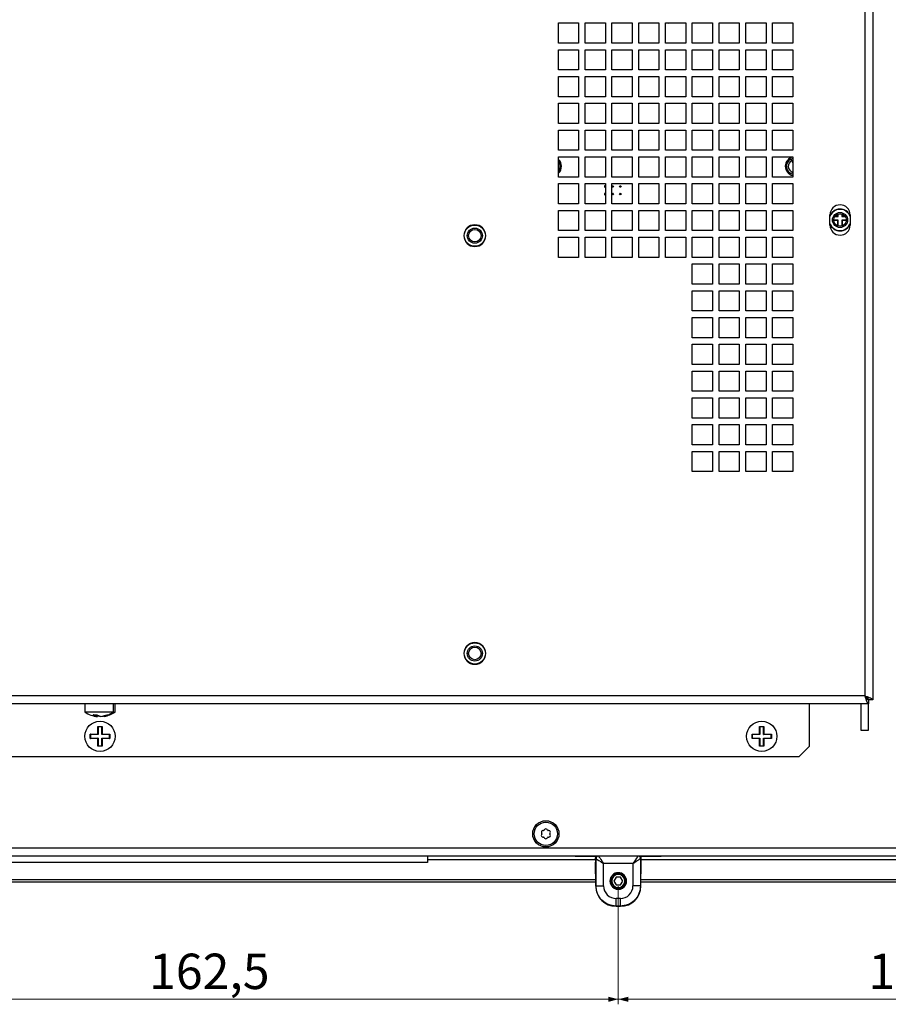
# Model space of a CAD drawing. Units: millimetres. Extents: x 149 to 1575, y 23 to 1181.
# Drawn here: x 439 to 611, y 45 to 240 of the extents above; entities that cross this region are included whole.
import ezdxf

# ---------------------------------------------------------------- set-up
doc = ezdxf.new("R2010")
doc.units = ezdxf.units.MM
doc.styles.add('SLDTEXTSTYLE0', font='TXT', dxfattribs={"width": 0.75})
doc.dimstyles.new('SLDDIMSTYLE1', dxfattribs={"dimtxt": 7, "dimasz": 2, "dimexe": 0, "dimexo": 0.0625, "dimgap": 1.75, "dimtad": 1, "dimdec": 1, "dimrnd": 1e-09, "dimzin": 12, "dimdsep": 46, "dimtxsty": 'SLDTEXTSTYLE0', "dimsah": 1, "dimcen": 0.09, "dimadec": 0, "dimazin": 3, "dimtfac": 1, "dimtdec": 1, "dimtmove": 0, "dimatfit": 0, "dimfxl": 1, "dimfrac": 2, "dimtolj": 1, "dimtzin": 12, "dimarcsym": 0})

# ---------------------------------------------------------------- blocks, each defined once
blk = doc.blocks.new('_D_32')
at = {"color": 7, "linetype": 'Continuous', "lineweight": 0}
for p, q in [((557.63, 68.36), (557.63, 44.95)), ((679.93, 68.36), (679.93, 44.95)), ((557.63, 45.95), (554.63, 45.95)), ((679.93, 45.95), (557.63, 45.95)), ((679.93, 45.95), (682.93, 45.95))]:
    blk.add_line(p, q, dxfattribs=at)
at = {"color": 7, "linetype": 'Continuous', "lineweight": 18}
for points in [[(557.63, 45.95), (555.63, 46.46), (555.63, 45.44)], [(679.93, 45.95), (681.93, 45.44), (681.93, 46.46)]]:
    blk.add_solid(points, dxfattribs=at)
at = {"color": 7, "linetype": 'Continuous', "lineweight": 18, "insert": (607.14, 54.98), "char_height": 7, "attachment_point": 1, "style": 'SLDTEXTSTYLE0'}
blk.add_mtext('122,3', dxfattribs=at)
blk = doc.blocks.new('_D_33')
at = {"color": 7, "linetype": 'Continuous', "lineweight": 0}
for p, q in [((395.13, 68.36), (395.13, 44.95)), ((557.63, 68.36), (557.63, 44.95)), ((395.13, 45.95), (392.13, 45.95)), ((557.63, 45.95), (395.13, 45.95)), ((557.63, 45.95), (560.63, 45.95))]:
    blk.add_line(p, q, dxfattribs=at)
at = {"color": 7, "linetype": 'Continuous', "lineweight": 18}
for points in [[(395.13, 45.95), (393.13, 46.46), (393.13, 45.44)], [(557.63, 45.95), (559.63, 45.44), (559.63, 46.46)]]:
    blk.add_solid(points, dxfattribs=at)
at = {"color": 7, "linetype": 'Continuous', "lineweight": 18, "insert": (464.74, 54.98), "char_height": 7, "attachment_point": 1, "style": 'SLDTEXTSTYLE0'}
blk.add_mtext('162,5', dxfattribs=at)

msp = doc.modelspace()

# ---------------------------------------------------------------- linework, layer by layer
at = {"color": 7, "linetype": 'Continuous', "lineweight": 25}
for p, q in [((606.428, 310.201), (606.428, 106.001)), ((608.028, 310.201), (608.028, 105.201)), ((545.778, 239.201), (549.778, 239.201)), ((545.778, 235.201), (545.778, 239.201)), ((549.778, 239.201), (549.778, 235.201)), ((551.078, 239.201), (555.078, 239.201)), ((551.078, 235.201), (551.078, 239.201)), ((555.078, 239.201), (555.078, 235.201)), ((556.378, 239.201), (560.378, 239.201)), ((556.378, 235.201), (556.378, 239.201)), ((560.378, 239.201), (560.378, 235.201)), ((561.678, 239.201), (565.678, 239.201)), ((561.678, 235.201), (561.678, 239.201)), ((565.678, 239.201), (565.678, 235.201)), ((566.978, 239.201), (570.978, 239.201)), ((566.978, 235.201), (566.978, 239.201)), ((567.125, 239.201), (567.528, 239.131)), ((567.528, 239.131), (567.932, 239.201)), ((570.978, 239.201), (570.978, 235.201)), ((572.278, 239.201), (576.278, 239.201)), ((572.278, 235.201), (572.278, 239.201)), ((576.278, 239.201), (576.278, 235.201)), ((577.578, 239.201), (581.578, 239.201)), ((577.578, 235.201), (577.578, 239.201)), ((581.578, 239.201), (581.578, 235.201)), ((582.878, 239.201), (586.878, 239.201)), ((582.878, 235.201), (582.878, 239.201)), ((586.878, 239.201), (586.878, 235.201)), ((588.178, 239.201), (592.178, 239.201)), ((588.178, 235.201), (588.178, 239.201)), ((592.178, 239.201), (592.178, 235.201)), ((549.778, 235.201), (545.778, 235.201)), ((545.778, 233.901), (549.778, 233.901)), ((545.778, 229.901), (545.778, 233.901)), ((549.778, 233.901), (549.778, 229.901)), ((555.078, 235.201), (551.078, 235.201)), ((551.078, 233.901), (555.078, 233.901)), ((551.078, 229.901), (551.078, 233.901)), ((555.078, 233.901), (555.078, 229.901)), ((560.378, 235.201), (556.378, 235.201)), ((556.378, 233.901), (560.378, 233.901)), ((556.378, 229.901), (556.378, 233.901)), ((560.378, 233.901), (560.378, 229.901)), ((565.678, 235.201), (561.678, 235.201)), ((561.678, 233.901), (565.678, 233.901)), ((561.678, 229.901), (561.678, 233.901)), ((565.678, 233.901), (565.678, 229.901)), ((570.978, 235.201), (566.978, 235.201)), ((566.978, 233.901), (570.978, 233.901)), ((566.978, 229.901), (566.978, 233.901)), ((570.978, 233.901), (570.978, 229.901)), ((576.278, 235.201), (572.278, 235.201)), ((572.278, 233.901), (576.278, 233.901)), ((572.278, 229.901), (572.278, 233.901)), ((576.278, 233.901), (576.278, 229.901)), ((581.578, 235.201), (577.578, 235.201)), ((577.578, 233.901), (581.578, 233.901)), ((577.578, 229.901), (577.578, 233.901)), ((581.578, 233.901), (581.578, 229.901)), ((586.878, 235.201), (582.878, 235.201)), ((582.878, 233.901), (586.878, 233.901)), ((582.878, 229.901), (582.878, 233.901)), ((586.878, 233.901), (586.878, 229.901)), ((592.178, 235.201), (588.178, 235.201)), ((588.178, 233.901), (592.178, 233.901)), ((588.178, 229.901), (588.178, 233.901)), ((592.178, 233.901), (592.178, 229.901)), ((549.778, 229.901), (545.778, 229.901)), ((545.778, 228.601), (549.778, 228.601)), ((545.778, 224.601), (545.778, 228.601)), ((549.778, 228.601), (549.778, 224.601)), ((555.078, 229.901), (551.078, 229.901)), ((551.078, 228.601), (555.078, 228.601)), ((551.078, 224.601), (551.078, 228.601)), ((555.078, 228.601), (555.078, 224.601)), ((560.378, 229.901), (556.378, 229.901)), ((556.378, 228.601), (560.378, 228.601)), ((556.378, 224.601), (556.378, 228.601)), ((560.378, 228.601), (560.378, 224.601)), ((565.678, 229.901), (561.678, 229.901)), ((561.678, 228.601), (565.678, 228.601)), ((561.678, 224.601), (561.678, 228.601)), ((565.678, 228.601), (565.678, 224.601)), ((570.978, 229.901), (566.978, 229.901)), ((566.978, 228.601), (570.978, 228.601)), ((566.978, 224.601), (566.978, 228.601)), ((570.978, 228.601), (570.978, 224.601)), ((576.278, 229.901), (572.278, 229.901)), ((572.278, 228.601), (576.278, 228.601)), ((572.278, 224.601), (572.278, 228.601)), ((576.278, 228.601), (576.278, 224.601)), ((581.578, 229.901), (577.578, 229.901)), ((577.578, 228.601), (581.578, 228.601)), ((577.578, 224.601), (577.578, 228.601)), ((581.578, 228.601), (581.578, 224.601)), ((586.878, 229.901), (582.878, 229.901)), ((582.878, 228.601), (586.878, 228.601)), ((582.878, 224.601), (582.878, 228.601)), ((586.878, 228.601), (586.878, 224.601)), ((592.178, 229.901), (588.178, 229.901)), ((588.178, 228.601), (592.178, 228.601)), ((588.178, 224.601), (588.178, 228.601)), ((592.178, 228.601), (592.178, 224.601)), ((549.778, 224.601), (545.778, 224.601)), ((555.078, 224.601), (551.078, 224.601)), ((560.378, 224.601), (556.378, 224.601)), ((565.678, 224.601), (561.678, 224.601)), ((570.978, 224.601), (566.978, 224.601)), ((576.278, 224.601), (572.278, 224.601)), ((581.578, 224.601), (577.578, 224.601)), ((586.878, 224.601), (582.878, 224.601)), ((592.178, 224.601), (588.178, 224.601)), ((545.778, 223.301), (549.778, 223.301)), ((545.778, 219.301), (545.778, 223.301)), ((549.778, 223.301), (549.778, 219.301)), ((551.078, 223.301), (555.078, 223.301)), ((551.078, 219.301), (551.078, 223.301)), ((555.078, 223.301), (555.078, 219.301)), ((556.378, 223.301), (560.378, 223.301)), ((556.378, 219.301), (556.378, 223.301)), ((560.378, 223.301), (560.378, 219.301)), ((561.678, 223.301), (565.678, 223.301)), ((561.678, 219.301), (561.678, 223.301)), ((565.678, 223.301), (565.678, 219.301)), ((566.978, 223.301), (570.978, 223.301)), ((566.978, 219.301), (566.978, 223.301)), ((570.978, 223.301), (570.978, 219.301)), ((572.278, 223.301), (576.278, 223.301)), ((572.278, 219.301), (572.278, 223.301)), ((576.278, 223.301), (576.278, 219.301)), ((577.578, 223.301), (581.578, 223.301)), ((577.578, 219.301), (577.578, 223.301)), ((581.578, 223.301), (581.578, 219.301)), ((582.878, 223.301), (586.878, 223.301)), ((582.878, 219.301), (582.878, 223.301)), ((586.878, 223.301), (586.878, 219.301)), ((588.178, 223.301), (592.178, 223.301)), ((588.178, 219.301), (588.178, 223.301)), ((592.178, 223.301), (592.178, 219.301)), ((549.778, 219.301), (545.778, 219.301)), ((555.078, 219.301), (551.078, 219.301)), ((560.378, 219.301), (556.378, 219.301)), ((565.678, 219.301), (561.678, 219.301)), ((570.978, 219.301), (566.978, 219.301)), ((576.278, 219.301), (572.278, 219.301)), ((581.578, 219.301), (577.578, 219.301)), ((586.878, 219.301), (582.878, 219.301)), ((592.178, 219.301), (588.178, 219.301)), ((545.778, 218.001), (549.778, 218.001)), ((545.778, 214.001), (545.778, 218.001)), ((549.778, 218.001), (549.778, 214.001)), ((551.078, 218.001), (555.078, 218.001)), ((551.078, 214.001), (551.078, 218.001)), ((555.078, 218.001), (555.078, 214.001)), ((556.378, 218.001), (560.378, 218.001)), ((556.378, 214.001), (556.378, 218.001)), ((560.378, 218.001), (560.378, 214.001)), ((561.678, 218.001), (565.678, 218.001)), ((561.678, 214.001), (561.678, 218.001)), ((565.678, 218.001), (565.678, 214.001)), ((566.978, 218.001), (570.978, 218.001)), ((566.978, 214.001), (566.978, 218.001)), ((570.978, 218.001), (570.978, 214.001)), ((572.278, 218.001), (576.278, 218.001)), ((572.278, 214.001), (572.278, 218.001)), ((576.278, 218.001), (576.278, 214.001)), ((577.578, 218.001), (581.578, 218.001)), ((577.578, 214.001), (577.578, 218.001)), ((581.578, 218.001), (581.578, 214.001)), ((582.878, 218.001), (586.878, 218.001)), ((582.878, 214.001), (582.878, 218.001)), ((586.878, 218.001), (586.878, 214.001)), ((588.178, 218.001), (592.178, 218.001)), ((588.178, 214.001), (588.178, 218.001)), ((592.178, 218.001), (592.178, 214.001)), ((549.778, 214.001), (545.778, 214.001)), ((545.778, 212.701), (549.778, 212.701)), ((545.778, 208.701), (545.778, 212.701)), ((549.778, 212.701), (549.778, 208.701)), ((555.078, 214.001), (551.078, 214.001)), ((551.078, 212.701), (555.078, 212.701)), ((551.078, 208.701), (551.078, 212.701)), ((555.078, 212.701), (555.078, 208.701)), ((560.378, 214.001), (556.378, 214.001)), ((556.378, 212.701), (560.378, 212.701)), ((556.378, 208.701), (556.378, 212.701)), ((560.378, 212.701), (560.378, 208.701)), ((565.678, 214.001), (561.678, 214.001)), ((561.678, 212.701), (565.678, 212.701)), ((561.678, 208.701), (561.678, 212.701)), ((565.678, 212.701), (565.678, 208.701)), ((570.978, 214.001), (566.978, 214.001)), ((566.978, 212.701), (570.978, 212.701)), ((566.978, 208.701), (566.978, 212.701)), ((570.978, 212.701), (570.978, 208.701)), ((576.278, 214.001), (572.278, 214.001)), ((572.278, 212.701), (576.278, 212.701)), ((572.278, 208.701), (572.278, 212.701)), ((576.278, 212.701), (576.278, 208.701)), ((581.578, 214.001), (577.578, 214.001)), ((577.578, 212.701), (581.578, 212.701)), ((577.578, 208.701), (577.578, 212.701)), ((581.578, 212.701), (581.578, 208.701)), ((586.878, 214.001), (582.878, 214.001)), ((582.878, 212.701), (586.878, 212.701)), ((582.878, 208.701), (582.878, 212.701)), ((586.878, 212.701), (586.878, 208.701)), ((592.178, 214.001), (588.178, 214.001)), ((588.178, 212.701), (592.178, 212.701)), ((588.178, 208.701), (588.178, 212.701)), ((592.178, 212.701), (592.178, 208.701)), ((592.178, 212.392), (591.819, 212.265)), ((591.974, 211.951), (591.819, 212.265)), ((591.974, 211.951), (592.178, 212.031)), ((549.778, 208.701), (545.778, 208.701)), ((555.078, 208.701), (551.078, 208.701)), ((560.378, 208.701), (556.378, 208.701)), ((565.678, 208.701), (561.678, 208.701)), ((570.978, 208.701), (566.978, 208.701)), ((576.278, 208.701), (572.278, 208.701)), ((581.578, 208.701), (577.578, 208.701)), ((586.878, 208.701), (582.878, 208.701)), ((592.178, 208.701), (588.178, 208.701)), ((545.778, 207.401), (549.778, 207.401)), ((545.778, 203.401), (545.778, 207.401)), ((549.778, 207.401), (549.778, 203.401)), ((551.078, 207.401), (555.078, 207.401)), ((551.078, 203.401), (551.078, 207.401)), ((555.028, 206.681), (555.078, 206.689)), ((555.078, 207.401), (555.078, 203.401)), ((556.378, 207.401), (560.378, 207.401)), ((556.378, 203.401), (556.378, 207.401)), ((560.378, 207.401), (560.378, 203.401)), ((561.678, 207.401), (565.678, 207.401)), ((561.678, 203.401), (561.678, 207.401)), ((565.678, 207.401), (565.678, 203.401)), ((566.978, 207.401), (570.978, 207.401)), ((566.978, 203.401), (566.978, 207.401)), ((570.978, 207.401), (570.978, 203.401)), ((572.278, 207.401), (576.278, 207.401)), ((572.278, 203.401), (572.278, 207.401)), ((576.278, 207.401), (576.278, 203.401)), ((577.578, 207.401), (581.578, 207.401)), ((577.578, 203.401), (577.578, 207.401)), ((581.578, 207.401), (581.578, 203.401)), ((582.878, 207.401), (586.878, 207.401)), ((582.878, 203.401), (582.878, 207.401)), ((586.878, 207.401), (586.878, 203.401)), ((588.178, 207.401), (592.178, 207.401)), ((588.178, 203.401), (588.178, 207.401)), ((592.178, 207.401), (592.178, 203.401)), ((555.028, 205.181), (555.078, 205.189)), ((549.778, 203.401), (545.778, 203.401)), ((555.078, 203.401), (551.078, 203.401)), ((560.378, 203.401), (556.378, 203.401)), ((565.678, 203.401), (561.678, 203.401)), ((570.978, 203.401), (566.978, 203.401)), ((576.278, 203.401), (572.278, 203.401)), ((581.578, 203.401), (577.578, 203.401)), ((586.878, 203.401), (582.878, 203.401)), ((592.178, 203.401), (588.178, 203.401)), ((545.778, 202.101), (549.778, 202.101)), ((545.778, 198.101), (545.778, 202.101)), ((549.778, 202.101), (549.778, 198.101)), ((551.078, 202.101), (555.078, 202.101)), ((551.078, 198.101), (551.078, 202.101)), ((555.078, 202.101), (555.078, 198.101)), ((556.378, 202.101), (560.378, 202.101)), ((556.378, 198.101), (556.378, 202.101)), ((560.378, 202.101), (560.378, 198.101)), ((561.678, 202.101), (565.678, 202.101)), ((561.678, 198.101), (561.678, 202.101)), ((565.678, 202.101), (565.678, 198.101)), ((566.978, 202.101), (570.978, 202.101)), ((566.978, 198.101), (566.978, 202.101)), ((570.978, 202.101), (570.978, 198.101)), ((572.278, 202.101), (576.278, 202.101)), ((572.278, 198.101), (572.278, 202.101)), ((576.278, 202.101), (576.278, 198.101)), ((577.578, 202.101), (581.578, 202.101)), ((577.578, 198.101), (577.578, 202.101)), ((581.578, 202.101), (581.578, 198.101)), ((582.878, 202.101), (586.878, 202.101)), ((582.878, 198.101), (582.878, 202.101)), ((586.878, 202.101), (586.878, 198.101)), ((588.178, 202.101), (592.178, 202.101)), ((588.178, 198.101), (588.178, 202.101)), ((592.178, 202.101), (592.178, 198.101)), ((599.528, 199.201), (599.528, 201.201)), ((600.528, 200.906), (601.153, 200.906)), ((600.558, 200.955), (601.104, 200.955)), ((601.104, 200.955), (601.104, 201.353)), ((601.104, 200.955), (601.153, 200.906)), ((601.153, 200.906), (601.153, 201.393)), ((601.903, 201.393), (601.903, 200.906)), ((601.953, 200.955), (601.903, 200.906)), ((601.903, 200.906), (602.561, 200.906)), ((601.953, 201.35), (601.953, 200.955)), ((601.953, 200.955), (602.508, 200.955)), ((603.528, 201.201), (603.528, 199.201)), ((601.153, 200.156), (600.279, 200.156)), ((601.104, 200.106), (600.307, 200.106)), ((601.104, 200.106), (601.153, 200.156)), ((601.104, 199.051), (601.104, 200.106)), ((601.153, 199.008), (601.153, 200.156)), ((601.953, 200.106), (601.903, 200.156)), ((602.778, 200.156), (601.903, 200.156)), ((601.903, 200.156), (601.903, 199.008)), ((602.773, 200.106), (601.953, 200.106)), ((601.953, 200.106), (601.953, 199.039)), ((549.778, 198.101), (545.778, 198.101)), ((555.078, 198.101), (551.078, 198.101)), ((560.378, 198.101), (556.378, 198.101)), ((565.678, 198.101), (561.678, 198.101)), ((570.978, 198.101), (566.978, 198.101)), ((576.278, 198.101), (572.278, 198.101)), ((581.578, 198.101), (577.578, 198.101)), ((586.878, 198.101), (582.878, 198.101)), ((592.178, 198.101), (588.178, 198.101)), ((545.778, 196.801), (549.778, 196.801)), ((545.778, 192.801), (545.778, 196.801)), ((549.778, 196.801), (549.778, 192.801)), ((551.078, 196.801), (555.078, 196.801)), ((551.078, 192.801), (551.078, 196.801)), ((555.078, 196.801), (555.078, 192.801)), ((556.378, 196.801), (560.378, 196.801)), ((556.378, 192.801), (556.378, 196.801)), ((560.378, 196.801), (560.378, 192.801)), ((561.678, 196.801), (565.678, 196.801)), ((561.678, 192.801), (561.678, 196.801)), ((565.678, 196.801), (565.678, 192.801)), ((566.978, 196.801), (570.978, 196.801)), ((566.978, 192.801), (566.978, 196.801)), ((570.978, 196.801), (570.978, 192.801)), ((572.278, 196.801), (576.278, 196.801)), ((572.278, 192.801), (572.278, 196.801)), ((576.278, 196.801), (576.278, 192.801)), ((577.578, 196.801), (581.578, 196.801)), ((577.578, 192.801), (577.578, 196.801)), ((581.578, 196.801), (581.578, 192.801)), ((582.878, 196.801), (586.878, 196.801)), ((582.878, 192.801), (582.878, 196.801)), ((586.878, 196.801), (586.878, 192.801)), ((588.178, 196.801), (592.178, 196.801)), ((588.178, 192.801), (588.178, 196.801)), ((592.178, 196.801), (592.178, 192.801)), ((549.778, 192.801), (545.778, 192.801)), ((555.078, 192.801), (551.078, 192.801)), ((560.378, 192.801), (556.378, 192.801)), ((565.678, 192.801), (561.678, 192.801)), ((570.978, 192.801), (566.978, 192.801)), ((576.278, 192.801), (572.278, 192.801)), ((572.278, 191.501), (576.278, 191.501)), ((572.278, 187.501), (572.278, 191.501)), ((576.278, 191.501), (576.278, 187.501)), ((581.578, 192.801), (577.578, 192.801)), ((577.578, 191.501), (581.578, 191.501)), ((577.578, 187.501), (577.578, 191.501)), ((581.578, 191.501), (581.578, 187.501)), ((586.878, 192.801), (582.878, 192.801)), ((582.878, 191.501), (586.878, 191.501)), ((582.878, 187.501), (582.878, 191.501)), ((586.878, 191.501), (586.878, 187.501)), ((592.178, 192.801), (588.178, 192.801)), ((588.178, 191.501), (592.178, 191.501)), ((588.178, 187.501), (588.178, 191.501)), ((592.178, 191.501), (592.178, 187.501)), ((576.278, 187.501), (572.278, 187.501)), ((581.578, 187.501), (577.578, 187.501)), ((586.878, 187.501), (582.878, 187.501)), ((592.178, 187.501), (588.178, 187.501)), ((572.278, 186.201), (576.278, 186.201)), ((572.278, 182.201), (572.278, 186.201)), ((576.278, 186.201), (576.278, 182.201)), ((577.578, 186.201), (581.578, 186.201)), ((577.578, 182.201), (577.578, 186.201)), ((581.578, 186.201), (581.578, 182.201)), ((582.878, 186.201), (586.878, 186.201)), ((582.878, 182.201), (582.878, 186.201)), ((586.878, 186.201), (586.878, 182.201)), ((588.178, 186.201), (592.178, 186.201)), ((588.178, 182.201), (588.178, 186.201)), ((592.178, 186.201), (592.178, 182.201)), ((576.278, 182.201), (572.278, 182.201)), ((581.578, 182.201), (577.578, 182.201)), ((586.878, 182.201), (582.878, 182.201)), ((592.178, 182.201), (588.178, 182.201)), ((572.278, 180.901), (576.278, 180.901)), ((572.278, 176.901), (572.278, 180.901)), ((576.278, 180.901), (576.278, 176.901)), ((577.578, 180.901), (581.578, 180.901)), ((577.578, 176.901), (577.578, 180.901)), ((581.578, 180.901), (581.578, 176.901)), ((582.878, 180.901), (586.878, 180.901)), ((582.878, 176.901), (582.878, 180.901)), ((586.878, 180.901), (586.878, 176.901)), ((588.178, 180.901), (592.178, 180.901)), ((588.178, 176.901), (588.178, 180.901)), ((592.178, 180.901), (592.178, 176.901)), ((576.278, 176.901), (572.278, 176.901)), ((572.278, 175.601), (576.278, 175.601)), ((572.278, 171.601), (572.278, 175.601)), ((576.278, 175.601), (576.278, 171.601)), ((581.578, 176.901), (577.578, 176.901)), ((577.578, 175.601), (581.578, 175.601)), ((577.578, 171.601), (577.578, 175.601)), ((581.578, 175.601), (581.578, 171.601)), ((586.878, 176.901), (582.878, 176.901)), ((582.878, 175.601), (586.878, 175.601)), ((582.878, 171.601), (582.878, 175.601)), ((586.878, 175.601), (586.878, 171.601)), ((592.178, 176.901), (588.178, 176.901)), ((588.178, 175.601), (592.178, 175.601)), ((588.178, 171.601), (588.178, 175.601)), ((592.178, 175.601), (592.178, 171.601)), ((576.278, 171.601), (572.278, 171.601)), ((581.578, 171.601), (577.578, 171.601)), ((586.878, 171.601), (582.878, 171.601)), ((592.178, 171.601), (588.178, 171.601)), ((572.278, 170.301), (576.278, 170.301)), ((572.278, 166.301), (572.278, 170.301)), ((576.278, 170.301), (576.278, 166.301)), ((577.578, 170.301), (581.578, 170.301)), ((577.578, 166.301), (577.578, 170.301)), ((581.578, 170.301), (581.578, 166.301)), ((582.878, 170.301), (586.878, 170.301)), ((582.878, 166.301), (582.878, 170.301)), ((586.878, 170.301), (586.878, 166.301)), ((588.178, 170.301), (592.178, 170.301)), ((588.178, 166.301), (588.178, 170.301)), ((592.178, 170.301), (592.178, 166.301)), ((576.278, 166.301), (572.278, 166.301)), ((581.578, 166.301), (577.578, 166.301)), ((586.878, 166.301), (582.878, 166.301)), ((592.178, 166.301), (588.178, 166.301)), ((572.278, 165.001), (576.278, 165.001)), ((572.278, 161.001), (572.278, 165.001)), ((576.278, 165.001), (576.278, 161.001)), ((577.578, 165.001), (581.578, 165.001)), ((577.578, 161.001), (577.578, 165.001)), ((581.578, 165.001), (581.578, 161.001)), ((582.878, 165.001), (586.878, 165.001)), ((582.878, 161.001), (582.878, 165.001)), ((586.878, 165.001), (586.878, 161.001)), ((588.178, 165.001), (592.178, 165.001)), ((588.178, 161.001), (588.178, 165.001)), ((592.178, 165.001), (592.178, 161.001)), ((576.278, 161.001), (572.278, 161.001)), ((581.578, 161.001), (577.578, 161.001)), ((586.878, 161.001), (582.878, 161.001)), ((592.178, 161.001), (588.178, 161.001)), ((572.278, 159.701), (576.278, 159.701)), ((572.278, 155.701), (572.278, 159.701)), ((576.278, 159.701), (576.278, 155.701)), ((577.578, 159.701), (581.578, 159.701)), ((577.578, 155.701), (577.578, 159.701)), ((581.578, 159.701), (581.578, 155.701)), ((582.878, 159.701), (586.878, 159.701)), ((582.878, 155.701), (582.878, 159.701)), ((586.878, 159.701), (586.878, 155.701)), ((588.178, 159.701), (592.178, 159.701)), ((588.178, 155.701), (588.178, 159.701)), ((592.178, 159.701), (592.178, 155.701)), ((576.278, 155.701), (572.278, 155.701)), ((572.278, 154.401), (576.278, 154.401)), ((572.278, 150.401), (572.278, 154.401)), ((576.278, 154.401), (576.278, 150.401)), ((581.578, 155.701), (577.578, 155.701)), ((577.578, 154.401), (581.578, 154.401)), ((577.578, 150.401), (577.578, 154.401)), ((581.578, 154.401), (581.578, 150.401)), ((586.878, 155.701), (582.878, 155.701)), ((582.878, 154.401), (586.878, 154.401)), ((582.878, 150.401), (582.878, 154.401)), ((586.878, 154.401), (586.878, 150.401)), ((592.178, 155.701), (588.178, 155.701)), ((588.178, 154.401), (592.178, 154.401)), ((588.178, 150.401), (588.178, 154.401)), ((592.178, 154.401), (592.178, 150.401)), ((576.278, 150.401), (572.278, 150.401)), ((581.578, 150.401), (577.578, 150.401)), ((586.878, 150.401), (582.878, 150.401)), ((592.178, 150.401), (588.178, 150.401)), ((606.428, 106.001), (303.628, 106.001)), ((606.696, 105.824), (606.614, 105.727)), ((607.175, 105.217), (607.175, 105.375)), ((607.228, 104.401), (302.828, 104.401)), ((452.028, 104.401), (452.028, 102.801)), ((457.607, 104.401), (457.607, 102.801)), ((458.028, 102.801), (458.028, 104.401)), ((595.428, 104.401), (595.428, 96.001)), ((605.674, 104.401), (605.669, 99.211)), ((607.169, 99.21), (607.174, 104.401)), ((608.028, 105.201), (607.228, 105.201)), ((607.228, 104.401), (607.228, 105.201)), ((457.607, 102.801), (452.028, 102.801)), ((454.446, 101.914), (453.681, 102.256)), ((453.681, 102.256), (454.412, 102.256)), ((454.412, 102.256), (455.176, 101.914)), ((454.446, 101.914), (454.514, 101.957)), ((454.88, 101.914), (454.514, 102.011)), ((454.88, 101.914), (454.898, 101.957)), ((455.176, 101.914), (456.463, 102.256)), ((455.611, 101.914), (455.542, 101.957)), ((456.897, 102.256), (455.611, 101.914)), ((456.463, 102.256), (456.68, 102.238)), ((456.68, 102.238), (456.897, 102.256)), ((457.607, 102.801), (458.028, 102.801)), ((455.028, 99.876), (455.028, 99.922)), ((586.028, 99.876), (586.028, 99.922)), ((587.918, 97.63), (587.903, 97.749)), ((605.669, 99.211), (607.169, 99.21)), ((455.028, 96.079), (455.028, 96.126)), ((586.028, 96.079), (586.028, 96.126)), ((593.428, 94.001), (595.428, 96.001)), ((316.628, 94.001), (593.428, 94.001)), ((542.502, 78.628), (542.428, 78.504)), ((542.433, 78.914), (542.504, 78.788)), ((542.674, 78.066), (542.818, 78.064)), ((542.834, 79.344), (542.69, 79.346)), ((542.956, 77.982), (543.026, 77.856)), ((543.047, 79.546), (542.974, 79.422)), ((543.529, 77.85), (543.602, 77.974)), ((543.62, 79.414), (543.55, 79.54)), ((543.742, 78.052), (543.886, 78.051)), ((543.902, 79.331), (543.758, 79.332)), ((544.143, 78.482), (544.072, 78.608)), ((544.074, 78.768), (544.148, 78.892)), ((197.299, 74.358), (712.758, 74.358)), ((198.029, 75.958), (712.029, 75.958)), ((519.829, 74.358), (519.829, 73.003)), ((549.088, 74.298), (553.405, 74.298)), ((553.628, 74.358), (553.725, 74.293)), ((561.532, 74.293), (553.725, 74.293)), ((554.279, 74.358), (554.303, 74.325)), ((554.303, 74.358), (554.303, 74.325)), ((554.303, 74.325), (560.954, 74.325)), ((560.979, 74.358), (560.954, 74.325)), ((560.954, 74.358), (560.954, 74.325)), ((561.532, 74.293), (561.629, 74.358)), ((561.852, 74.298), (566.088, 74.298)), ((519.829, 73.003), (418.829, 73.003)), ((519.829, 73.598), (553.129, 73.598)), ((553.129, 73.857), (553.225, 73.793)), ((553.129, 73.673), (553.129, 73.853)), ((553.159, 68.333), (553.13, 73.099)), ((553.225, 68.399), (553.225, 73.793)), ((554.725, 68.399), (554.725, 72.793)), ((560.532, 72.793), (554.725, 72.793)), ((560.532, 72.793), (560.532, 68.399)), ((562.032, 73.793), (562.129, 73.857)), ((562.032, 73.793), (562.032, 68.399)), ((562.098, 68.333), (562.127, 73.099)), ((562.128, 73.598), (675.429, 73.598)), ((562.129, 73.673), (562.129, 73.853)), ((557.629, 70.658), (557.629, 70.858)), ((399.603, 69.198), (553.154, 69.198)), ((553.154, 69.11), (399.603, 69.11)), ((553.151, 69.598), (399.606, 69.598)), ((553.159, 68.333), (553.225, 68.399)), ((557.195, 70.108), (556.762, 69.358)), ((556.762, 69.358), (557.195, 68.608)), ((558.062, 70.108), (557.195, 70.108)), ((557.195, 68.608), (558.062, 68.608)), ((558.495, 69.358), (558.062, 70.108)), ((558.062, 68.608), (558.495, 69.358)), ((562.032, 68.399), (562.098, 68.333)), ((562.103, 69.198), (675.454, 69.198)), ((675.454, 69.11), (562.103, 69.11)), ((675.451, 69.598), (562.106, 69.598)), ((557.629, 68.058), (557.629, 67.858)), ((557.183, 64.358), (557.224, 64.399)), ((557.183, 64.358), (558.074, 64.358)), ((558.033, 65.899), (557.224, 65.899)), ((558.033, 64.399), (557.224, 64.399)), ((558.033, 64.399), (558.074, 64.358))]:
    msp.add_line(p, q, dxfattribs=at)
at = {"color": 1, "linetype": 'Continuous', "lineweight": 25}
for p, q in [((592.178, 211.538), (591.974, 211.951)), ((555.979, 69.358), (556.129, 69.358)), ((559.279, 69.358), (559.129, 69.358))]:
    msp.add_line(p, q, dxfattribs=at)
at = {"color": 7, "linetype": 'Continuous', "lineweight": 25, "flags": 128}
for points in [[(603.528, 200.873), (603.271, 201.391), (602.683, 201.967)], [(454.604, 99.922), (454.657, 99.922), (454.71, 99.922), (454.763, 99.922), (454.816, 99.922), (454.869, 99.922), (454.922, 99.922), (454.975, 99.922), (455.028, 99.922)], [(455.028, 99.922), (455.082, 99.922), (455.135, 99.922), (455.188, 99.922), (455.241, 99.922), (455.294, 99.922), (455.347, 99.922), (455.4, 99.922), (455.453, 99.922)], [(585.604, 99.922), (585.657, 99.922), (585.71, 99.922), (585.763, 99.922), (585.816, 99.922), (585.869, 99.922), (585.922, 99.922), (585.975, 99.922), (586.028, 99.922)], [(586.028, 99.922), (586.082, 99.922), (586.135, 99.922), (586.188, 99.922), (586.241, 99.922), (586.294, 99.922), (586.347, 99.922), (586.4, 99.922), (586.453, 99.922)], [(453.107, 98.425), (453.288, 98.425), (453.471, 98.425), (453.656, 98.425), (453.843, 98.425), (454.031, 98.425), (454.221, 98.425), (454.412, 98.425), (454.604, 98.425)], [(454.604, 97.576), (454.412, 97.576), (454.221, 97.576), (454.031, 97.576), (453.843, 97.576), (453.656, 97.576), (453.471, 97.576), (453.288, 97.576), (453.107, 97.576)], [(455.453, 98.425), (455.645, 98.425), (455.836, 98.425), (456.026, 98.425), (456.214, 98.425), (456.401, 98.425), (456.586, 98.425), (456.769, 98.425), (456.95, 98.425)], [(456.95, 97.576), (456.769, 97.576), (456.586, 97.576), (456.401, 97.576), (456.214, 97.576), (456.026, 97.576), (455.836, 97.576), (455.645, 97.576), (455.453, 97.576)], [(584.107, 98.425), (584.288, 98.425), (584.471, 98.425), (584.656, 98.425), (584.843, 98.425), (585.031, 98.425), (585.221, 98.425), (585.412, 98.425), (585.604, 98.425)], [(585.604, 97.576), (585.412, 97.576), (585.221, 97.576), (585.031, 97.576), (584.843, 97.576), (584.656, 97.576), (584.471, 97.576), (584.288, 97.576), (584.107, 97.576)], [(586.453, 98.425), (586.645, 98.425), (586.836, 98.425), (587.026, 98.425), (587.214, 98.425), (587.401, 98.425), (587.586, 98.425), (587.769, 98.425), (587.95, 98.425)], [(587.95, 97.576), (587.769, 97.576), (587.586, 97.576), (587.401, 97.576), (587.214, 97.576), (587.026, 97.576), (586.836, 97.576), (586.645, 97.576), (586.453, 97.576)], [(455.028, 96.079), (454.975, 96.079), (454.922, 96.079), (454.869, 96.079), (454.816, 96.079), (454.763, 96.079), (454.71, 96.079), (454.657, 96.079), (454.604, 96.079)], [(455.453, 96.079), (455.4, 96.079), (455.347, 96.079), (455.294, 96.079), (455.241, 96.079), (455.188, 96.079), (455.135, 96.079), (455.082, 96.079), (455.028, 96.079)], [(586.028, 96.079), (585.975, 96.079), (585.922, 96.079), (585.869, 96.079), (585.816, 96.079), (585.763, 96.079), (585.71, 96.079), (585.657, 96.079), (585.604, 96.079)], [(586.453, 96.079), (586.4, 96.079), (586.347, 96.079), (586.294, 96.079), (586.241, 96.079), (586.188, 96.079), (586.135, 96.079), (586.082, 96.079), (586.028, 96.079)], [(548.604, 74.358), (548.813, 74.317), (549.088, 74.298)], [(553.725, 74.293), (553.745, 74.263), (553.802, 74.176), (553.895, 74.037), (554.02, 73.851), (554.171, 73.624), (554.343, 73.365), (554.53, 73.085), (554.725, 72.793)], [(566.088, 74.298), (566.363, 74.317), (566.572, 74.358)]]:
    msp.add_lwpolyline(points, dxfattribs=at)
at = {"color": 7, "linetype": 'Continuous', "lineweight": 25}
for centre, radius in [((556.528, 206.831), 0.15), ((558.028, 206.831), 0.15), ((556.528, 205.331), 0.15), ((558.028, 205.331), 0.15), ((601.528, 200.201), 1.5), ((601.528, 200.201), 1.25), ((529.228, 197.101), 2.11), ((529.228, 197.101), 1.5), ((529.228, 197.101), 1.25), ((529.228, 114.401), 2.11), ((529.228, 114.401), 1.5), ((529.228, 114.401), 1.25), ((455.028, 98.001), 3), ((586.028, 98.001), 3), ((543.288, 78.698), 2.6), ((543.288, 78.698), 2.3)]:
    msp.add_circle(centre, radius, dxfattribs=at)
for centre, radius, start, end in [((592.528, 210.831), 1.85, 100.90547, 259.09453), ((544.528, 210.831), 1.85, 312.50664, 47.49336), ((544.528, 210.831), 1.6, 321.37517, 38.62483), ((592.528, 210.831), 1.6, 116.33566, 257.36437), ((592.528, 210.831), 1.25, 116.33566, 253.7398), ((555.028, 206.831), 0.15, 70.52878, 270), ((555.028, 205.331), 0.15, 70.52878, 270), ((601.528, 201.201), 2, 0, 180), ((601.528, 200.201), 2.15, 21.5289, 159.4053), ((601.528, 200.201), 2.11, 56.84238, 161.41777), ((529.228, 197.101), 2.15, 0, 180), ((601.528, 200.201), 2.11, 198.58223, 341.41777), ((601.528, 200.201), 2.15, 201.5289, 338.4711), ((601.528, 199.201), 2, 180, 0), ((529.228, 197.101), 2.15, 180, 0), ((529.228, 114.401), 2.15, 0, 180), ((529.228, 114.401), 2.15, 180, 0), ((455.028, 107.232), 5.351, 235.90194, 264.41195), ((454.775, 103.616), 1.679, 232.30409, 261.08478), ((455.205, 105.95), 4.007, 277.44087, 291.20642), ((455.028, 107.232), 5.351, 278.99348, 304.09806), ((454.869, 106.263), 4.414, 294.22109, 308.33473), ((542.677, 78.356), 0.29, 149.28351, 269.28351), ((542.686, 79.056), 0.29, 89.28351, 209.28351), ((542.364, 78.71), 0.16, 329.28351, 29.28351), ((542.816, 77.904), 0.16, 29.28351, 89.28351), ((542.836, 79.504), 0.16, 269.28351, 329.28351), ((543.297, 79.398), 0.29, 29.28351, 149.28351), ((543.74, 77.892), 0.16, 89.28351, 149.28351), ((543.76, 79.492), 0.16, 209.28351, 269.28351), ((543.89, 78.341), 0.29, 269.28351, 29.28351), ((543.899, 79.041), 0.29, 329.28351, 89.28351), ((544.212, 78.687), 0.16, 149.28351, 209.28351), ((543.279, 77.998), 0.29, 209.28351, 329.28351), ((553.725, 73.793), 0.5, 90.00602, 180.00007), ((561.532, 73.793), 0.5, 359.99987, 89.99406), ((649.657, 73.652), 96.528, 179.98742, 180.32788), ((465.601, 73.652), 96.528, 359.67212, 0.01258), ((557.629, 69.358), 1.65, 359.99998, 179.99998), ((557.629, 69.358), 1.5, 90, 270), ((557.629, 69.358), 1.3, 90, 270), ((557.629, 69.358), 1.5, 270, 90), ((557.629, 69.358), 1.3, 270, 90), ((557.629, 69.358), 1.65, 179.99998, 359.99998)]:
    msp.add_arc(centre, radius, start, end, dxfattribs=at)
for centre, major_axis, ratio, start_param, end_param in [((560.533, 72.793), (1, 1.5), 0.0000109, 0.0057995, 1.5709061), ((554.724, 72.793), (1.5, -1), 0.000011, 3.3411827, 4.712442), ((557.159, 68.333), (3.707, -1.515), 0.991475, 3.5327179, 5.1034381), ((557.223, 68.397), (1.742, -1.792), 0.999639, 3.940779, 5.5121005), ((558.033, 68.398), (-1.73, -1.804), 0.99976, 0.7640858, 2.335238), ((558.098, 68.333), (3.707, 1.515), 0.991475, 4.3213402, 5.8920604)]:
    msp.add_ellipse(centre, major_axis=major_axis, ratio=ratio, start_param=start_param, end_param=end_param, dxfattribs=at)
for points in [[(606.428, 106.001), (606.638, 105.934), (607.057, 105.801), (607.586, 105.601), (607.956, 105.401), (608.004, 105.267), (608.028, 105.201)], [(606.428, 106.001), (606.495, 105.791), (606.628, 105.372), (606.828, 104.843), (607.028, 104.473), (607.162, 104.425), (607.228, 104.401)], [(606.428, 106.001), (606.533, 105.934), (606.743, 105.801), (607.007, 105.601), (607.192, 105.401), (607.216, 105.267), (607.228, 105.201)], [(606.428, 106.001), (606.495, 105.896), (606.628, 105.686), (606.828, 105.422), (607.028, 105.237), (607.162, 105.213), (607.228, 105.201)], [(553.225, 68.399), (553.249, 68.399), (553.297, 68.399), (553.644, 68.399), (554.138, 68.399), (554.529, 68.399), (554.725, 68.399)], [(562.032, 68.399), (562.008, 68.399), (561.96, 68.399), (561.613, 68.399), (561.119, 68.399), (560.728, 68.399), (560.532, 68.399)], [(557.224, 64.399), (557.224, 64.423), (557.224, 64.471), (557.224, 64.818), (557.224, 65.312), (557.224, 65.703), (557.224, 65.899)], [(558.033, 64.399), (558.033, 64.423), (558.033, 64.471), (558.033, 64.818), (558.033, 65.312), (558.033, 65.703), (558.033, 65.899)]]:
    msp.add_open_spline(points, degree=3, dxfattribs=at)
for points, knots in [([(454.604, 98.425), (454.604, 98.457), (454.604, 98.52), (454.604, 98.709), (454.604, 98.992), (454.604, 99.336), (454.604, 99.647), (454.604, 99.83), (454.604, 99.922)], [0, 0, 0, 0, 0.0617226, 0.1234648, 0.3705026, 0.6188087, 0.8091155, 1, 1, 1, 1]), ([(454.65, 99.876), (454.643, 99.883), (454.627, 99.899), (454.611, 99.914), (454.604, 99.922)], [0, 0, 0, 0, 0.4999984, 1, 1, 1, 1]), ([(455.028, 99.876), (454.973, 99.876), (454.846, 99.876), (454.72, 99.876), (454.65, 99.876)], [0, 0, 0, 0, 0.443053, 1, 1, 1, 1]), ([(454.653, 99.876), (454.653, 99.816), (454.653, 99.637), (454.653, 99.333), (454.653, 98.893), (454.653, 98.571), (454.653, 98.376)], [0, 0, 0, 0, 0.12341523, 0.37036562, 0.61731601, 1, 1, 1, 1]), ([(455.407, 99.876), (455.351, 99.876), (455.225, 99.876), (455.099, 99.876), (455.028, 99.876)], [0, 0, 0, 0, 0.4430531, 1, 1, 1, 1]), ([(455.403, 98.376), (455.403, 98.439), (455.403, 98.628), (455.403, 98.942), (455.403, 99.383), (455.403, 99.689), (455.403, 99.876)], [0, 0, 0, 0, 0.1234152, 0.3703655, 0.617316, 1, 1, 1, 1]), ([(455.407, 99.876), (455.414, 99.883), (455.43, 99.899), (455.446, 99.914), (455.453, 99.922)], [0, 0, 0, 0, 0.4999987, 1, 1, 1, 1]), ([(455.453, 99.922), (455.453, 99.863), (455.453, 99.685), (455.453, 99.348), (455.453, 98.908), (455.453, 98.587), (455.453, 98.425)], [0, 0, 0, 0, 0.1234748, 0.3705423, 0.6839691, 1, 1, 1, 1]), ([(585.604, 98.425), (585.604, 98.457), (585.604, 98.52), (585.604, 98.709), (585.604, 98.992), (585.604, 99.336), (585.604, 99.647), (585.604, 99.83), (585.604, 99.922)], [0, 0, 0, 0, 0.0617226, 0.1234648, 0.3705026, 0.6188087, 0.8091155, 1, 1, 1, 1]), ([(585.65, 99.876), (585.643, 99.883), (585.627, 99.899), (585.611, 99.914), (585.604, 99.922)], [0, 0, 0, 0, 0.4999984, 1, 1, 1, 1]), ([(586.028, 99.876), (585.973, 99.876), (585.846, 99.876), (585.72, 99.876), (585.65, 99.876)], [0, 0, 0, 0, 0.443053, 1, 1, 1, 1]), ([(585.653, 99.876), (585.653, 99.816), (585.653, 99.637), (585.653, 99.333), (585.653, 98.893), (585.653, 98.571), (585.653, 98.376)], [0, 0, 0, 0, 0.12341523, 0.37036562, 0.61731601, 1, 1, 1, 1]), ([(586.407, 99.876), (586.351, 99.876), (586.225, 99.876), (586.099, 99.876), (586.028, 99.876)], [0, 0, 0, 0, 0.4430531, 1, 1, 1, 1]), ([(586.403, 98.376), (586.403, 98.439), (586.403, 98.628), (586.403, 98.942), (586.403, 99.383), (586.403, 99.689), (586.403, 99.876)], [0, 0, 0, 0, 0.1234152, 0.3703655, 0.617316, 1, 1, 1, 1]), ([(586.407, 99.876), (586.414, 99.883), (586.43, 99.899), (586.446, 99.914), (586.453, 99.922)], [0, 0, 0, 0, 0.4999987, 1, 1, 1, 1]), ([(586.453, 99.922), (586.453, 99.863), (586.453, 99.685), (586.453, 99.348), (586.453, 98.908), (586.453, 98.587), (586.453, 98.425)], [0, 0, 0, 0, 0.1234748, 0.3705423, 0.6839691, 1, 1, 1, 1]), ([(453.107, 97.576), (453.107, 97.631), (453.107, 97.8), (453.107, 98.084), (453.107, 98.312), (453.107, 98.425)], [0, 0, 0, 0, 0.1971501, 0.5976359, 1, 1, 1, 1]), ([(453.153, 98.379), (453.146, 98.386), (453.13, 98.402), (453.115, 98.418), (453.107, 98.425)], [0, 0, 0, 0, 0.4999987, 1, 1, 1, 1]), ([(453.107, 97.576), (453.115, 97.584), (453.13, 97.599), (453.146, 97.615), (453.153, 97.622)], [0, 0, 0, 0, 0.4999987, 1, 1, 1, 1]), ([(453.153, 98.379), (453.153, 98.323), (453.153, 98.169), (453.153, 97.917), (453.153, 97.721), (453.153, 97.622)], [0, 0, 0, 0, 0.221567, 0.6100973, 1, 1, 1, 1]), ([(454.653, 98.376), (454.59, 98.376), (454.401, 98.376), (454.087, 98.376), (453.646, 98.376), (453.34, 98.376), (453.153, 98.376)], [0, 0, 0, 0, 0.123415, 0.370365, 0.6173153, 1, 1, 1, 1]), ([(453.153, 97.626), (453.213, 97.626), (453.392, 97.626), (453.696, 97.626), (454.136, 97.626), (454.458, 97.626), (454.653, 97.626)], [0, 0, 0, 0, 0.12341491, 0.37036476, 0.61731456, 1, 1, 1, 1]), ([(454.653, 98.376), (454.645, 98.384), (454.629, 98.4), (454.612, 98.417), (454.604, 98.425)], [0, 0, 0, 0, 0.4999989, 1, 1, 1, 1]), ([(454.653, 97.626), (454.645, 97.617), (454.629, 97.601), (454.612, 97.584), (454.604, 97.576)], [0, 0, 0, 0, 0.4999991, 1, 1, 1, 1]), ([(454.604, 96.079), (454.604, 96.138), (454.604, 96.316), (454.604, 96.653), (454.604, 97.093), (454.604, 97.414), (454.604, 97.576)], [0, 0, 0, 0, 0.12347478, 0.37054228, 0.68396911, 1, 1, 1, 1]), ([(454.653, 97.626), (454.653, 97.562), (454.653, 97.373), (454.653, 97.059), (454.653, 96.618), (454.653, 96.312), (454.653, 96.126)], [0, 0, 0, 0, 0.1234152, 0.3703655, 0.617316, 1, 1, 1, 1]), ([(455.403, 98.376), (455.412, 98.384), (455.428, 98.4), (455.445, 98.417), (455.453, 98.425)], [0, 0, 0, 0, 0.4999991, 1, 1, 1, 1]), ([(456.903, 98.376), (456.844, 98.376), (456.665, 98.376), (456.361, 98.376), (455.921, 98.376), (455.599, 98.376), (455.403, 98.376)], [0, 0, 0, 0, 0.1234148, 0.3703646, 0.6173142, 1, 1, 1, 1]), ([(455.403, 97.626), (455.412, 97.617), (455.428, 97.601), (455.445, 97.584), (455.453, 97.576)], [0, 0, 0, 0, 0.4999989, 1, 1, 1, 1]), ([(455.403, 96.126), (455.403, 96.185), (455.403, 96.364), (455.403, 96.668), (455.403, 97.108), (455.403, 97.43), (455.403, 97.626)], [0, 0, 0, 0, 0.1234152, 0.3703656, 0.617316, 1, 1, 1, 1]), ([(455.403, 97.626), (455.467, 97.626), (455.656, 97.626), (455.97, 97.626), (456.411, 97.626), (456.717, 97.626), (456.903, 97.626)], [0, 0, 0, 0, 0.12341503, 0.37036496, 0.6173153, 1, 1, 1, 1]), ([(455.453, 97.576), (455.453, 97.513), (455.453, 97.196), (455.453, 96.689), (455.453, 96.264), (455.453, 96.079)], [0, 0, 0, 0, 0.1235175, 0.6187754, 1, 1, 1, 1]), ([(456.903, 98.379), (456.911, 98.386), (456.927, 98.402), (456.942, 98.418), (456.95, 98.425)], [0, 0, 0, 0, 0.4999987, 1, 1, 1, 1]), ([(456.903, 97.622), (456.903, 97.678), (456.903, 97.832), (456.903, 98.084), (456.903, 98.28), (456.903, 98.379)], [0, 0, 0, 0, 0.221567, 0.6100973, 1, 1, 1, 1]), ([(456.903, 97.622), (456.911, 97.615), (456.927, 97.599), (456.942, 97.584), (456.95, 97.576)], [0, 0, 0, 0, 0.4999987, 1, 1, 1, 1]), ([(456.95, 98.425), (456.95, 98.37), (456.95, 98.201), (456.95, 97.917), (456.95, 97.69), (456.95, 97.576)], [0, 0, 0, 0, 0.1971501, 0.5976359, 1, 1, 1, 1]), ([(584.107, 97.576), (584.107, 97.631), (584.107, 97.8), (584.107, 98.084), (584.107, 98.312), (584.107, 98.425)], [0, 0, 0, 0, 0.1971501, 0.5976359, 1, 1, 1, 1]), ([(584.153, 98.379), (584.146, 98.386), (584.13, 98.402), (584.115, 98.418), (584.107, 98.425)], [0, 0, 0, 0, 0.4999987, 1, 1, 1, 1]), ([(584.107, 97.576), (584.115, 97.584), (584.13, 97.599), (584.146, 97.615), (584.153, 97.622)], [0, 0, 0, 0, 0.49999874, 1, 1, 1, 1]), ([(584.153, 98.379), (584.153, 98.323), (584.153, 98.169), (584.153, 97.917), (584.153, 97.721), (584.153, 97.622)], [0, 0, 0, 0, 0.221567, 0.6100973, 1, 1, 1, 1]), ([(585.653, 98.376), (585.59, 98.376), (585.401, 98.376), (585.087, 98.376), (584.646, 98.376), (584.34, 98.376), (584.153, 98.376)], [0, 0, 0, 0, 0.123415, 0.370365, 0.6173153, 1, 1, 1, 1]), ([(584.153, 97.626), (584.213, 97.626), (584.392, 97.626), (584.696, 97.626), (585.136, 97.626), (585.458, 97.626), (585.653, 97.626)], [0, 0, 0, 0, 0.12341491, 0.37036476, 0.61731456, 1, 1, 1, 1]), ([(585.653, 98.376), (585.645, 98.384), (585.629, 98.4), (585.612, 98.417), (585.604, 98.425)], [0, 0, 0, 0, 0.4999989, 1, 1, 1, 1]), ([(585.653, 97.626), (585.645, 97.617), (585.629, 97.601), (585.612, 97.584), (585.604, 97.576)], [0, 0, 0, 0, 0.4999991, 1, 1, 1, 1]), ([(585.604, 96.079), (585.604, 96.138), (585.604, 96.316), (585.604, 96.653), (585.604, 97.093), (585.604, 97.414), (585.604, 97.576)], [0, 0, 0, 0, 0.12347478, 0.37054228, 0.68396911, 1, 1, 1, 1]), ([(585.653, 97.626), (585.653, 97.562), (585.653, 97.373), (585.653, 97.059), (585.653, 96.618), (585.653, 96.312), (585.653, 96.126)], [0, 0, 0, 0, 0.1234152, 0.3703655, 0.617316, 1, 1, 1, 1]), ([(586.403, 98.376), (586.412, 98.384), (586.428, 98.4), (586.445, 98.417), (586.453, 98.425)], [0, 0, 0, 0, 0.4999991, 1, 1, 1, 1]), ([(587.903, 98.376), (587.844, 98.376), (587.665, 98.376), (587.361, 98.376), (586.921, 98.376), (586.599, 98.376), (586.403, 98.376)], [0, 0, 0, 0, 0.1234148, 0.3703646, 0.6173142, 1, 1, 1, 1]), ([(586.403, 97.626), (586.412, 97.617), (586.428, 97.601), (586.445, 97.584), (586.453, 97.576)], [0, 0, 0, 0, 0.4999989, 1, 1, 1, 1]), ([(586.403, 96.126), (586.403, 96.185), (586.403, 96.364), (586.403, 96.668), (586.403, 97.108), (586.403, 97.43), (586.403, 97.626)], [0, 0, 0, 0, 0.1234152, 0.3703656, 0.617316, 1, 1, 1, 1]), ([(586.403, 97.626), (586.467, 97.626), (586.656, 97.626), (586.97, 97.626), (587.411, 97.626), (587.717, 97.626), (587.903, 97.626)], [0, 0, 0, 0, 0.123415, 0.370365, 0.6173153, 1, 1, 1, 1]), ([(586.453, 97.576), (586.453, 97.513), (586.453, 97.196), (586.453, 96.689), (586.453, 96.264), (586.453, 96.079)], [0, 0, 0, 0, 0.1235175, 0.6187754, 1, 1, 1, 1]), ([(587.903, 98.379), (587.911, 98.386), (587.927, 98.402), (587.942, 98.418), (587.95, 98.425)], [0, 0, 0, 0, 0.49999873, 1, 1, 1, 1]), ([(587.903, 97.622), (587.903, 97.678), (587.903, 97.832), (587.903, 98.084), (587.903, 98.28), (587.903, 98.379)], [0, 0, 0, 0, 0.221567, 0.6100973, 1, 1, 1, 1]), ([(587.903, 97.622), (587.911, 97.615), (587.927, 97.599), (587.942, 97.584), (587.95, 97.576)], [0, 0, 0, 0, 0.4999987, 1, 1, 1, 1]), ([(587.95, 98.425), (587.95, 98.37), (587.95, 98.201), (587.95, 97.917), (587.95, 97.69), (587.95, 97.576)], [0, 0, 0, 0, 0.1971501, 0.5976359, 1, 1, 1, 1]), ([(454.65, 96.126), (454.643, 96.118), (454.627, 96.102), (454.611, 96.087), (454.604, 96.079)], [0, 0, 0, 0, 0.4999987, 1, 1, 1, 1]), ([(454.65, 96.126), (454.706, 96.126), (454.832, 96.126), (454.958, 96.126), (455.028, 96.126)], [0, 0, 0, 0, 0.4430531, 1, 1, 1, 1]), ([(455.028, 96.126), (455.084, 96.126), (455.211, 96.126), (455.336, 96.126), (455.407, 96.126)], [0, 0, 0, 0, 0.443053, 1, 1, 1, 1]), ([(455.407, 96.126), (455.414, 96.118), (455.43, 96.102), (455.446, 96.087), (455.453, 96.079)], [0, 0, 0, 0, 0.4999984, 1, 1, 1, 1]), ([(585.65, 96.126), (585.643, 96.118), (585.627, 96.102), (585.611, 96.087), (585.604, 96.079)], [0, 0, 0, 0, 0.4999987, 1, 1, 1, 1]), ([(585.65, 96.126), (585.706, 96.126), (585.832, 96.126), (585.958, 96.126), (586.028, 96.126)], [0, 0, 0, 0, 0.4430531, 1, 1, 1, 1]), ([(586.028, 96.126), (586.084, 96.126), (586.211, 96.126), (586.336, 96.126), (586.407, 96.126)], [0, 0, 0, 0, 0.443053, 1, 1, 1, 1]), ([(586.407, 96.126), (586.414, 96.118), (586.43, 96.102), (586.446, 96.087), (586.453, 96.079)], [0, 0, 0, 0, 0.4999984, 1, 1, 1, 1]), ([(553.126, 73.853), (553.135, 73.921), (553.152, 74.054), (553.267, 74.218), (553.43, 74.333), (553.561, 74.349), (553.628, 74.358)], [0, 0, 0, 0, 0.25641628, 0.50344484, 0.74789957, 1, 1, 1, 1]), ([(561.629, 74.358), (561.696, 74.349), (561.827, 74.333), (561.99, 74.218), (562.105, 74.054), (562.122, 73.921), (562.131, 73.853)], [0, 0, 0, 0, 0.2520743, 0.49655149, 0.74355652, 1, 1, 1, 1]), ([(562.032, 73.793), (562.026, 73.789), (562.013, 73.78), (561.922, 73.72), (561.782, 73.626), (561.527, 73.456), (561.105, 73.175), (560.726, 72.922), (560.532, 72.793)], [0, 0, 0, 0, 0.1129784, 0.2294154, 0.3458138, 0.4717775, 0.7301375, 1, 1, 1, 1]), ([(557.224, 64.399), (556.7, 64.459), (555.652, 64.579), (554.33, 65.504), (553.405, 66.826), (553.285, 67.874), (553.225, 68.399)], [0, 0, 0, 0, 0.2500027, 0.5000024, 0.7500008, 1, 1, 1, 1]), ([(562.032, 68.399), (561.972, 67.874), (561.852, 66.826), (560.927, 65.504), (559.605, 64.579), (558.557, 64.459), (558.033, 64.399)], [0, 0, 0, 0, 0.2500029, 0.5000027, 0.7500011, 1, 1, 1, 1])]:
    msp.add_open_spline(points, degree=3, knots=knots, dxfattribs=at)

# ---------------------------------------------------------------- dimensions: what is measured, and where the dimension line sits
at = {"color": 7, "linetype": 'Continuous', "lineweight": 18}
for base, p1, p2, picture, middle in [((395.129, 45.953), (557.629, 69.358), (395.129, 69.358), '_D_33', (476.379, 45.953)), ((557.629, 45.953), (679.929, 69.358), (557.629, 69.358), '_D_32', (618.779, 45.953))]:
    dim = msp.add_linear_dim(base=base, p1=p1, p2=p2, dimstyle='SLDDIMSTYLE1', dxfattribs=at)
    dim.commit()
    dim.dimension.update_dxf_attribs({"geometry": picture, "text_midpoint": middle, "dimtype": 160})

doc.saveas('drawing.dxf')
